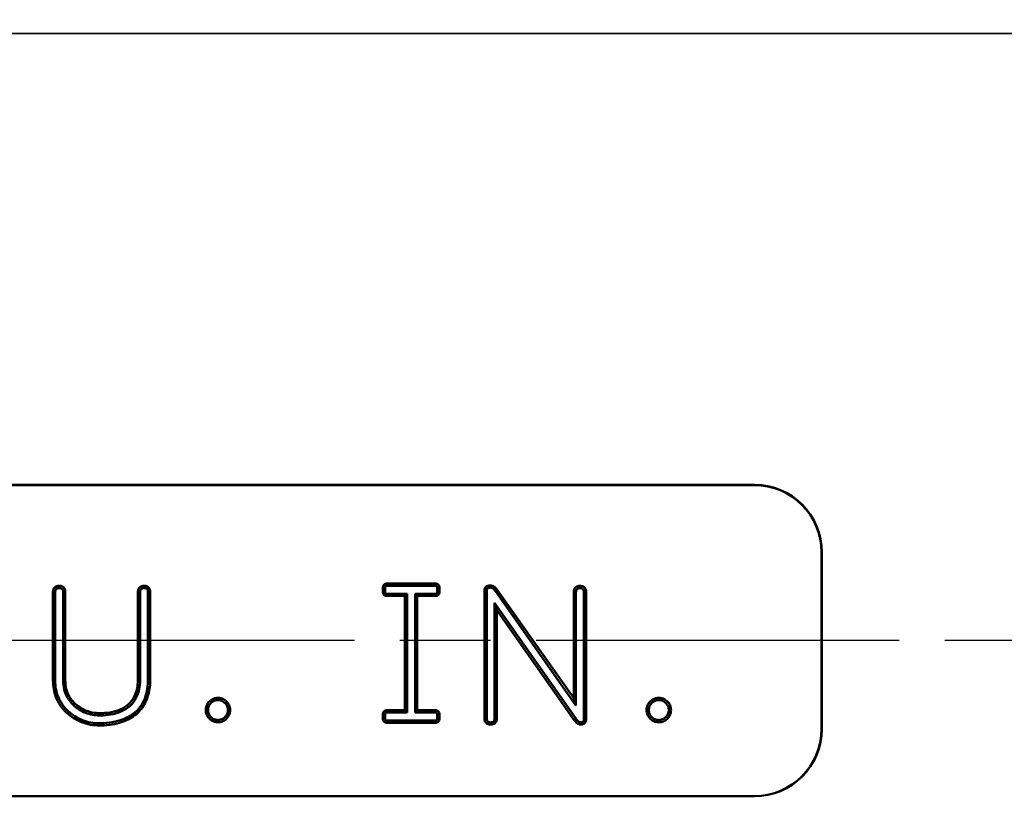
# Model space of a CAD drawing. Units: inches. Extents: x 0.4 to 65.6, y 0.4 to 50.6.
# Drawn here: x 19.2 to 22.8, y 36.9 to 39.8 of the extents above; entities that cross this region are included whole.
import ezdxf

# ---------------------------------------------------------------- set-up
doc = ezdxf.new("R2010")
doc.units = ezdxf.units.IN
doc.header["$LTSCALE"] = 3
doc.header["$MEASUREMENT"] = 0
doc.linetypes.add('CHAIN', pattern=[0.7087, 0.4724, -0.0591, 0.1181, -0.0591])
for name, color, linetype, lineweight in [('Centerline (ANSI)', 7, 'Continuous', 25), ('Dimension (ANSI)', 7, 'Continuous', 25), ('Visible (ANSI)', 7, 'Continuous', 50), ('Visible Narrow (ANSI)', 7, 'Continuous', 35)]:
    doc.layers.add(name, color=color, linetype=linetype, lineweight=lineweight)
doc.styles.add('Note Text (ANSI)', font='tahoma.ttf')
doc.dimstyles.new('Default (ANSI)', dxfattribs={"dimscale": 3, "dimtxt": 0.15, "dimasz": 0.098425, "dimexe": 0.125, "dimexo": 0.0625, "dimgap": 0.031496, "dimtad": 0, "dimtih": 1, "dimtoh": 1, "dimrnd": 1e-08, "dimzin": 4, "dimdsep": 46, "dimtxsty": 'Note Text (ANSI)', "dimcen": 0.09, "dimdle": 0.393701, "dimclrd": 256, "dimclre": 256, "dimclrt": 256, "dimadec": 0, "dimazin": 1, "dimtfac": 0.8, "dimtofl": 0, "dimtmove": 0, "dimatfit": 3, "dimfxl": 1, "dimtolj": 1, "dimtzin": 4, "dimlwd": -1, "dimlwe": -1, "dimarcsym": 0})

# ---------------------------------------------------------------- blocks, each defined once
blk = doc.blocks.new('*D18')
at = {"layer": 'Defpoints', "color": 0, "transparency": 16777216}
for p in [(41.1398, 41.6942), (12.1398, 38.3853), (41.1398, 38.3853)]:
    blk.add_point(p, dxfattribs=at)
at = {"layer": 'Dimension (ANSI)', "transparency": 16777216}
for p, q in [((12.1398, 38.5728), (12.1398, 42.0692)), ((41.1398, 38.5728), (41.1398, 42.0692)), ((12.4351, 41.6942), (25.5722, 41.6942)), ((40.8445, 41.6942), (27.7074, 41.6942))]:
    blk.add_line(p, q, dxfattribs=at)
for points in [[(12.4351, 41.7435), (12.4351, 41.645), (12.1398, 41.6942)], [(40.8445, 41.7435), (40.8445, 41.645), (41.1398, 41.6942)]]:
    blk.add_solid(points, dxfattribs=at)
at = {"layer": 'Dimension (ANSI)', "transparency": 16777216, "char_height": 0.45, "attachment_point": 5, "style": 'Note Text (ANSI)'}
for s, insert in [('\\A1; 29.00"', (26.6398, 42.0231)), ('\\A1;[737]', (26.6398, 41.3054))]:
    blk.add_mtext(s, dxfattribs=dict(at, insert=insert))

msp = doc.modelspace()

# ---------------------------------------------------------------- linework, layer by layer
at = {"layer": 'Centerline (ANSI)', "linetype": 'CHAIN', "ltscale": 0.952448}
msp.add_line((44.7034, 37.4478), (8.3345, 37.4478), dxfattribs=at)
at = {"layer": 'Visible (ANSI)'}
for p, q in [((16.4835, 38.0267), (21.8898, 38.0267)), ((21.8898, 38.0259), (16.4835, 38.0259)), ((22.1398, 37.1196), (22.1398, 37.7759)), ((22.1406, 37.7759), (22.1406, 37.1196)), ((20.5225, 37.6593), (20.7062, 37.6593)), ((19.2834, 37.3005), (19.2834, 37.6286)), ((19.2918, 37.3005), (19.2918, 37.6286)), ((19.3209, 37.6286), (19.3209, 37.3005)), ((19.3292, 37.6286), (19.3292, 37.3005)), ((19.599, 37.3055), (19.599, 37.6286)), ((19.6073, 37.3055), (19.6073, 37.6286)), ((19.6364, 37.6286), (19.6364, 37.3055)), ((19.6448, 37.6286), (19.6448, 37.3055)), ((20.5092, 37.6268), (20.5092, 37.6459)), ((20.5175, 37.6268), (20.5175, 37.6459)), ((20.5225, 37.6509), (20.7062, 37.6509)), ((20.5225, 37.6218), (20.5998, 37.6218)), ((20.5915, 37.6134), (20.5998, 37.6218)), ((20.5998, 37.6218), (20.5998, 37.18)), ((20.6289, 37.18), (20.6289, 37.6218)), ((20.6289, 37.6218), (20.7062, 37.6218)), ((20.6373, 37.6134), (20.6289, 37.6218)), ((20.7112, 37.6459), (20.7112, 37.6268)), ((20.7196, 37.6459), (20.7196, 37.6268)), ((20.8868, 37.1581), (20.8868, 37.6312)), ((20.8952, 37.1581), (20.8952, 37.6312)), ((20.9277, 37.6312), (21.227, 37.2068)), ((20.9346, 37.636), (21.2187, 37.2332)), ((21.2187, 37.2332), (21.2187, 37.6282)), ((21.227, 37.2068), (21.227, 37.6282)), ((21.2561, 37.6282), (21.2561, 37.1569)), ((21.2645, 37.6282), (21.2645, 37.1569)), ((20.5915, 37.6134), (20.5225, 37.6134)), ((20.5915, 37.1884), (20.5915, 37.6134)), ((20.7062, 37.6134), (20.6373, 37.6134)), ((20.6373, 37.6134), (20.6373, 37.1884)), ((21.2274, 37.1569), (20.9243, 37.5874)), ((20.9327, 37.561), (20.9243, 37.5874)), ((20.9243, 37.5874), (20.9243, 37.1581)), ((21.2205, 37.1522), (20.9327, 37.561)), ((20.9327, 37.561), (20.9327, 37.1581)), ((21.2187, 37.2332), (21.227, 37.2068)), ((20.5225, 37.1884), (20.5915, 37.1884)), ((20.5998, 37.18), (20.5225, 37.18)), ((20.5915, 37.1884), (20.5998, 37.18)), ((20.6373, 37.1884), (20.6289, 37.18)), ((20.7062, 37.18), (20.6289, 37.18)), ((20.6373, 37.1884), (20.7062, 37.1884)), ((20.5092, 37.1559), (20.5092, 37.175)), ((20.5175, 37.1559), (20.5175, 37.175)), ((20.7062, 37.1509), (20.5225, 37.1509)), ((20.7062, 37.1425), (20.5225, 37.1425)), ((20.7112, 37.175), (20.7112, 37.1559)), ((20.7196, 37.175), (20.7196, 37.1559)), ((16.4835, 36.8696), (21.8898, 36.8696)), ((21.8898, 36.8688), (16.4835, 36.8688))]:
    msp.add_line(p, q, dxfattribs=at)
for centre, radius, start, end in [((21.8898, 37.7759), 0.2508, 0, 90), ((21.8898, 37.7759), 0.25, 0, 90), ((20.5225, 37.6459), 0.0134, 90, 180), ((20.7062, 37.6459), 0.0134, 0, 90), ((20.5225, 37.6268), 0.0134, 180, 270), ((20.5225, 37.6459), 0.005, 90, 180), ((20.5225, 37.6268), 0.005, 180, 270), ((20.7062, 37.6459), 0.005, 0, 90), ((20.7062, 37.6268), 0.005, 270, 0), ((20.7062, 37.6268), 0.0134, 270, 0), ((20.5225, 37.175), 0.0134, 90, 180), ((20.5225, 37.175), 0.005, 90, 180), ((20.7062, 37.175), 0.0134, 0, 90), ((20.7062, 37.175), 0.005, 0, 90), ((20.5225, 37.1559), 0.0134, 180, 270), ((20.5225, 37.1559), 0.005, 180, 270), ((20.7062, 37.1559), 0.005, 270, 0), ((20.7062, 37.1559), 0.0134, 270, 0), ((21.8898, 37.1196), 0.25, 270, 0), ((21.8898, 37.1196), 0.2508, 270, 0)]:
    msp.add_arc(centre, radius, start, end, dxfattribs=at)
for points, knots in [([(20.9069, 37.6528), (20.9044, 37.6528), (20.9018, 37.6525), (20.8972, 37.6509), (20.8952, 37.6498), (20.8918, 37.6468), (20.8905, 37.6451), (20.8884, 37.6412), (20.8877, 37.6391), (20.887, 37.635), (20.8868, 37.6331), (20.8868, 37.6312)], [0, 0, 0, 0, 0.01940185, 0.01940185, 0.03733921, 0.03733921, 0.05385858, 0.05385858, 0.07105787, 0.07105787, 0.08545238, 0.08545238, 0.08545238, 0.08545238]), ([(20.9346, 37.636), (20.9317, 37.6404), (20.9281, 37.6445), (20.9212, 37.6492), (20.9186, 37.6506), (20.9129, 37.6524), (20.9099, 37.6528), (20.9069, 37.6528)], [0.00036315, 0.00036315, 0.00036315, 0.00036315, 0.04115827, 0.04115827, 0.06386145, 0.06386145, 0.08688588, 0.08688588, 0.08688588, 0.08688588]), ([(19.3065, 37.6513), (19.3036, 37.6513), (19.3007, 37.651), (19.2954, 37.6494), (19.2931, 37.6482), (19.2891, 37.6451), (19.2875, 37.6432), (19.2851, 37.6389), (19.2843, 37.6367), (19.2835, 37.6324), (19.2834, 37.6305), (19.2834, 37.6286)], [0, 0, 0, 0, 0.02191678, 0.02191678, 0.04212446, 0.04212446, 0.06099128, 0.06099128, 0.07935089, 0.07935089, 0.09395063, 0.09395063, 0.09395063, 0.09395063]), ([(19.2918, 37.6286), (19.2918, 37.63), (19.2919, 37.6314), (19.2924, 37.634), (19.2927, 37.6352), (19.2938, 37.6375), (19.2946, 37.6386), (19.2968, 37.6406), (19.2981, 37.6413), (19.3017, 37.6427), (19.3041, 37.6429), (19.3065, 37.6429)], [-0.05990736, -0.05990736, -0.05990736, -0.05990736, -0.04924001, -0.04924001, -0.03995147, -0.03995147, -0.02948812, -0.02948812, -0.01786148, -0.01786148, 0, 0, 0, 0]), ([(19.3292, 37.6286), (19.3292, 37.6314), (19.3289, 37.6343), (19.3273, 37.6395), (19.3261, 37.6418), (19.3229, 37.6457), (19.3211, 37.6473), (19.3169, 37.6496), (19.3146, 37.6504), (19.3103, 37.6512), (19.3084, 37.6513), (19.3065, 37.6513)], [0, 0, 0, 0, 0.02169475, 0.02169475, 0.04163958, 0.04163958, 0.06019031, 0.06019031, 0.07851064, 0.07851064, 0.09318212, 0.09318212, 0.09318212, 0.09318212]), ([(19.3065, 37.6429), (19.3079, 37.6429), (19.3094, 37.6428), (19.312, 37.6423), (19.3132, 37.642), (19.3155, 37.6409), (19.3166, 37.6401), (19.3185, 37.638), (19.3193, 37.6367), (19.3206, 37.6332), (19.3209, 37.6309), (19.3209, 37.6286)], [-0.05914891, -0.05914891, -0.05914891, -0.05914891, -0.04833208, -0.04833208, -0.03895104, -0.03895104, -0.02861059, -0.02861059, -0.01724764, -0.01724764, 0, 0, 0, 0]), ([(19.6221, 37.6513), (19.6192, 37.6513), (19.6163, 37.651), (19.611, 37.6494), (19.6086, 37.6482), (19.6046, 37.6451), (19.6031, 37.6432), (19.6007, 37.6389), (19.5999, 37.6367), (19.5991, 37.6324), (19.599, 37.6305), (19.599, 37.6286)], [0, 0, 0, 0, 0.02191678, 0.02191678, 0.04212446, 0.04212446, 0.06099128, 0.06099128, 0.07935089, 0.07935089, 0.09395063, 0.09395063, 0.09395063, 0.09395063]), ([(19.6073, 37.6286), (19.6073, 37.63), (19.6074, 37.6314), (19.6079, 37.634), (19.6083, 37.6352), (19.6094, 37.6375), (19.6102, 37.6386), (19.6123, 37.6406), (19.6136, 37.6413), (19.6173, 37.6427), (19.6197, 37.6429), (19.6221, 37.6429)], [-0.05990736, -0.05990736, -0.05990736, -0.05990736, -0.04924001, -0.04924001, -0.03995147, -0.03995147, -0.02948812, -0.02948812, -0.01786148, -0.01786148, 0, 0, 0, 0]), ([(19.6448, 37.6286), (19.6448, 37.6314), (19.6445, 37.6343), (19.6429, 37.6395), (19.6417, 37.6418), (19.6385, 37.6457), (19.6367, 37.6473), (19.6324, 37.6496), (19.6302, 37.6504), (19.6259, 37.6512), (19.624, 37.6513), (19.6221, 37.6513)], [0, 0, 0, 0, 0.02169475, 0.02169475, 0.04163958, 0.04163958, 0.06019031, 0.06019031, 0.07851064, 0.07851064, 0.09318212, 0.09318212, 0.09318212, 0.09318212]), ([(19.6221, 37.6429), (19.6235, 37.6429), (19.6249, 37.6428), (19.6275, 37.6423), (19.6287, 37.642), (19.6311, 37.6409), (19.6322, 37.6401), (19.6341, 37.638), (19.6348, 37.6367), (19.6362, 37.6332), (19.6364, 37.6309), (19.6364, 37.6286)], [-0.05914891, -0.05914891, -0.05914891, -0.05914891, -0.04833208, -0.04833208, -0.03895104, -0.03895104, -0.02861059, -0.02861059, -0.01724764, -0.01724764, 0, 0, 0, 0]), ([(20.8952, 37.6312), (20.8952, 37.6326), (20.8953, 37.6341), (20.8958, 37.6366), (20.8961, 37.6378), (20.8971, 37.6399), (20.8978, 37.6409), (20.8995, 37.6425), (20.9006, 37.6432), (20.9034, 37.6442), (20.9052, 37.6445), (20.9069, 37.6445)], [-0.05145724, -0.05145724, -0.05145724, -0.05145724, -0.04081054, -0.04081054, -0.03176001, -0.03176001, -0.02278272, -0.02278272, -0.01340999, -0.01340999, 0, 0, 0, 0]), ([(20.9069, 37.6445), (20.909, 37.6445), (20.9111, 37.6442), (20.9151, 37.6429), (20.917, 37.6419), (20.9224, 37.6383), (20.9253, 37.6349), (20.9277, 37.6312)], [-0.0653803, -0.0653803, -0.0653803, -0.0653803, -0.04932224, -0.04932224, -0.03303147, -0.03303147, 0, 0, 0, 0]), ([(20.9277, 37.6312), (20.9281, 37.6315), (20.9285, 37.6318), (20.9308, 37.6334), (20.9327, 37.6347), (20.9346, 37.636)], [0, 0, 0, 0, 0.014649, 0.014649, 0.08196751, 0.08196751, 0.08196751, 0.08196751]), ([(21.2418, 37.6509), (21.2389, 37.6509), (21.236, 37.6506), (21.2307, 37.649), (21.2283, 37.6479), (21.2243, 37.6447), (21.2228, 37.6428), (21.2204, 37.6386), (21.2196, 37.6363), (21.2188, 37.632), (21.2187, 37.6301), (21.2187, 37.6282)], [0, 0, 0, 0, 0.02191678, 0.02191678, 0.04212446, 0.04212446, 0.06099128, 0.06099128, 0.07935089, 0.07935089, 0.09395063, 0.09395063, 0.09395063, 0.09395063]), ([(21.227, 37.6282), (21.227, 37.6296), (21.2271, 37.631), (21.2276, 37.6336), (21.228, 37.6348), (21.2291, 37.6371), (21.2299, 37.6382), (21.232, 37.6402), (21.2333, 37.641), (21.237, 37.6423), (21.2394, 37.6426), (21.2418, 37.6426)], [-0.05990736, -0.05990736, -0.05990736, -0.05990736, -0.04924001, -0.04924001, -0.03995147, -0.03995147, -0.02948812, -0.02948812, -0.01786148, -0.01786148, 0, 0, 0, 0]), ([(21.2645, 37.6282), (21.2645, 37.6311), (21.2642, 37.6339), (21.2626, 37.6391), (21.2614, 37.6414), (21.2582, 37.6454), (21.2564, 37.6469), (21.2521, 37.6492), (21.2499, 37.65), (21.2456, 37.6508), (21.2437, 37.6509), (21.2418, 37.6509)], [0, 0, 0, 0, 0.02169475, 0.02169475, 0.04163958, 0.04163958, 0.06019031, 0.06019031, 0.07851064, 0.07851064, 0.09318212, 0.09318212, 0.09318212, 0.09318212]), ([(21.2418, 37.6426), (21.2432, 37.6426), (21.2446, 37.6425), (21.2472, 37.642), (21.2484, 37.6416), (21.2508, 37.6405), (21.2519, 37.6397), (21.2538, 37.6376), (21.2545, 37.6364), (21.2559, 37.6328), (21.2561, 37.6305), (21.2561, 37.6282)], [-0.05914891, -0.05914891, -0.05914891, -0.05914891, -0.04833208, -0.04833208, -0.03895104, -0.03895104, -0.02861059, -0.02861059, -0.01724764, -0.01724764, 0, 0, 0, 0]), ([(19.2834, 37.3005), (19.2834, 37.2776), (19.287, 37.255), (19.3009, 37.2209), (19.3079, 37.2091), (19.3251, 37.1874), (19.335, 37.1779), (19.346, 37.1695)], [0, 0, 0, 0, 0.1747675, 0.1747675, 0.2806493, 0.2806493, 0.3858508, 0.3858508, 0.3858508, 0.3858508]), ([(19.3511, 37.1762), (19.3405, 37.1842), (19.3309, 37.1934), (19.3148, 37.2139), (19.3084, 37.2249), (19.2951, 37.257), (19.2918, 37.2786), (19.2918, 37.3005)], [-0.3659127, -0.3659127, -0.3659127, -0.3659127, -0.2646778, -0.2646778, -0.1669235, -0.1669235, 0, 0, 0, 0]), ([(19.3209, 37.3005), (19.3209, 37.2887), (19.3221, 37.2768), (19.3277, 37.2545), (19.3318, 37.2443), (19.3458, 37.2206), (19.3569, 37.2088), (19.37, 37.1989)], [-0.3002516, -0.3002516, -0.3002516, -0.3002516, -0.2097502, -0.2097502, -0.1250929, -0.1250929, 0, 0, 0, 0]), ([(19.375, 37.2056), (19.3629, 37.2147), (19.3526, 37.2256), (19.3394, 37.2479), (19.3355, 37.2578), (19.3303, 37.2788), (19.3292, 37.2897), (19.3292, 37.3005)], [0.0000261, 0.0000261, 0.0000261, 0.0000261, 0.1156185, 0.1156185, 0.197416, 0.197416, 0.2803138, 0.2803138, 0.2803138, 0.2803138]), ([(19.599, 37.3055), (19.599, 37.2872), (19.5967, 37.2684), (19.586, 37.2386), (19.5794, 37.2273), (19.5621, 37.2083), (19.5523, 37.2012), (19.5301, 37.1898), (19.518, 37.1858), (19.4907, 37.1797), (19.4772, 37.1786), (19.4696, 37.1781)], [0, 0, 0, 0, 0.1394173, 0.1394173, 0.2407443, 0.2407443, 0.33451, 0.33451, 0.4301331, 0.4301331, 0.5476005, 0.5476005, 0.5476005, 0.5476005]), ([(19.4701, 37.1698), (19.4943, 37.1713), (19.5194, 37.1759), (19.5539, 37.1921), (19.5652, 37.1999), (19.5848, 37.2203), (19.5922, 37.2323), (19.6047, 37.2645), (19.6073, 37.2852), (19.6073, 37.3055)], [-0.5537645, -0.5537645, -0.5537645, -0.5537645, -0.3692007, -0.3692007, -0.263411, -0.263411, -0.154182, -0.154182, 0, 0, 0, 0]), ([(19.6364, 37.3055), (19.6364, 37.2807), (19.6332, 37.2554), (19.6181, 37.2168), (19.6096, 37.2028), (19.5858, 37.1773), (19.5708, 37.1671), (19.5288, 37.148), (19.5001, 37.1427), (19.4724, 37.1407)], [-0.6662103, -0.6662103, -0.6662103, -0.6662103, -0.4776194, -0.4776194, -0.3511959, -0.3511959, -0.2119365, -0.2119365, 0, 0, 0, 0]), ([(19.473, 37.1323), (19.4989, 37.1342), (19.5253, 37.1389), (19.5678, 37.1557), (19.5846, 37.1658), (19.6116, 37.1916), (19.6215, 37.2058), (19.6348, 37.2349), (19.6388, 37.2488), (19.6438, 37.2769), (19.6448, 37.2913), (19.6448, 37.3055)], [0.0000084, 0.0000084, 0.0000084, 0.0000084, 0.1976106, 0.1976106, 0.3479548, 0.3479548, 0.4816906, 0.4816906, 0.5914716, 0.5914716, 0.6996242, 0.6996242, 0.6996242, 0.6996242]), ([(19.8965, 37.2348), (19.8906, 37.2348), (19.8849, 37.2338), (19.8744, 37.2295), (19.8699, 37.2265), (19.8621, 37.2192), (19.8587, 37.215), (19.8544, 37.2069), (19.8531, 37.2035), (19.8515, 37.1965), (19.8511, 37.193), (19.8511, 37.1894)], [0, 0, 0, 0, 0.0451118, 0.0451118, 0.0864911, 0.0864911, 0.1261614, 0.1261614, 0.1517654, 0.1517654, 0.1770859, 0.1770859, 0.1770859, 0.1770859]), ([(19.8595, 37.1894), (19.8595, 37.192), (19.8597, 37.1945), (19.8607, 37.1994), (19.8614, 37.2017), (19.8649, 37.2097), (19.8686, 37.2138), (19.8745, 37.2194), (19.8783, 37.222), (19.887, 37.2256), (19.8917, 37.2265), (19.8965, 37.2265)], [-0.1202654, -0.1202654, -0.1202654, -0.1202654, -0.1094468, -0.1094468, -0.0989741, -0.0989741, -0.0719604, -0.0719604, -0.0368315, -0.0368315, 0, 0, 0, 0]), ([(19.9419, 37.1894), (19.9419, 37.1954), (19.9409, 37.2011), (19.9365, 37.2116), (19.9336, 37.2161), (19.9263, 37.2238), (19.9221, 37.2273), (19.914, 37.2316), (19.9106, 37.2328), (19.9036, 37.2345), (19.9001, 37.2348), (19.8965, 37.2348)], [0, 0, 0, 0, 0.0451118, 0.0451118, 0.0864911, 0.0864911, 0.1261614, 0.1261614, 0.1517654, 0.1517654, 0.1770859, 0.1770859, 0.1770859, 0.1770859]), ([(19.8965, 37.2265), (19.8991, 37.2265), (19.9016, 37.2262), (19.9065, 37.2253), (19.9088, 37.2245), (19.9168, 37.221), (19.9209, 37.2173), (19.9265, 37.2114), (19.9291, 37.2077), (19.9327, 37.199), (19.9336, 37.1943), (19.9336, 37.1894)], [-0.1202654, -0.1202654, -0.1202654, -0.1202654, -0.1094468, -0.1094468, -0.0989741, -0.0989741, -0.0719604, -0.0719604, -0.0368315, -0.0368315, 0, 0, 0, 0]), ([(21.5347, 37.2348), (21.5288, 37.2348), (21.5231, 37.2338), (21.5126, 37.2295), (21.5081, 37.2265), (21.5003, 37.2192), (21.4969, 37.215), (21.4926, 37.2069), (21.4914, 37.2035), (21.4897, 37.1965), (21.4893, 37.193), (21.4893, 37.1894)], [0, 0, 0, 0, 0.0451118, 0.0451118, 0.0864911, 0.0864911, 0.1261614, 0.1261614, 0.1517654, 0.1517654, 0.1770859, 0.1770859, 0.1770859, 0.1770859]), ([(21.4977, 37.1894), (21.4977, 37.192), (21.4979, 37.1945), (21.4989, 37.1994), (21.4996, 37.2017), (21.5032, 37.2097), (21.5068, 37.2138), (21.5127, 37.2194), (21.5165, 37.222), (21.5252, 37.2256), (21.5299, 37.2265), (21.5347, 37.2265)], [-0.1202654, -0.1202654, -0.1202654, -0.1202654, -0.1094468, -0.1094468, -0.0989741, -0.0989741, -0.0719604, -0.0719604, -0.0368315, -0.0368315, 0, 0, 0, 0]), ([(21.5801, 37.1894), (21.5801, 37.1954), (21.5791, 37.2011), (21.5748, 37.2116), (21.5718, 37.2161), (21.5645, 37.2238), (21.5603, 37.2273), (21.5522, 37.2316), (21.5488, 37.2328), (21.5418, 37.2345), (21.5383, 37.2348), (21.5347, 37.2348)], [0, 0, 0, 0, 0.0451118, 0.0451118, 0.0864911, 0.0864911, 0.1261614, 0.1261614, 0.1517654, 0.1517654, 0.1770859, 0.1770859, 0.1770859, 0.1770859]), ([(21.5347, 37.2265), (21.5373, 37.2265), (21.5398, 37.2262), (21.5447, 37.2253), (21.547, 37.2245), (21.5551, 37.221), (21.5591, 37.2173), (21.5647, 37.2114), (21.5673, 37.2077), (21.5709, 37.199), (21.5718, 37.1943), (21.5718, 37.1894)], [-0.1202654, -0.1202654, -0.1202654, -0.1202654, -0.1094468, -0.1094468, -0.0989741, -0.0989741, -0.0719604, -0.0719604, -0.0368315, -0.0368315, 0, 0, 0, 0]), ([(19.4724, 37.1407), (19.4506, 37.1391), (19.429, 37.141), (19.3873, 37.1532), (19.3683, 37.1631), (19.3511, 37.1762)], [-0.3316453, -0.3316453, -0.3316453, -0.3316453, -0.1650582, -0.1650582, 0, 0, 0, 0]), ([(19.37, 37.1989), (19.3842, 37.1882), (19.3998, 37.1801), (19.4343, 37.1701), (19.4521, 37.1686), (19.4701, 37.1698)], [-0.273341, -0.273341, -0.273341, -0.273341, -0.1376292, -0.1376292, 0, 0, 0, 0]), ([(19.4696, 37.1781), (19.4613, 37.1776), (19.4424, 37.1767), (19.4037, 37.1876), (19.3887, 37.1953), (19.375, 37.2056)], [0.00252498, 0.00252498, 0.00252498, 0.00252498, 0.05847533, 0.05847533, 0.09982994, 0.09982994, 0.09982994, 0.09982994]), ([(19.8511, 37.1894), (19.8511, 37.1835), (19.8522, 37.1778), (19.8565, 37.1673), (19.8595, 37.1628), (19.8667, 37.155), (19.8709, 37.1516), (19.8791, 37.1473), (19.8824, 37.1461), (19.8894, 37.1444), (19.893, 37.144), (19.8965, 37.144)], [0, 0, 0, 0, 0.0451118, 0.0451118, 0.0864911, 0.0864911, 0.1261614, 0.1261614, 0.1517654, 0.1517654, 0.1770859, 0.1770859, 0.1770859, 0.1770859]), ([(19.8965, 37.1524), (19.894, 37.1524), (19.8915, 37.1526), (19.8866, 37.1536), (19.8843, 37.1543), (19.8762, 37.1579), (19.8722, 37.1615), (19.8665, 37.1674), (19.864, 37.1712), (19.8603, 37.1799), (19.8595, 37.1846), (19.8595, 37.1894)], [-0.1202654, -0.1202654, -0.1202654, -0.1202654, -0.1094468, -0.1094468, -0.0989741, -0.0989741, -0.0719604, -0.0719604, -0.0368315, -0.0368315, 0, 0, 0, 0]), ([(19.8965, 37.144), (19.9024, 37.144), (19.9082, 37.1451), (19.9187, 37.1494), (19.9231, 37.1524), (19.9309, 37.1596), (19.9344, 37.1638), (19.9386, 37.172), (19.9399, 37.1753), (19.9415, 37.1823), (19.9419, 37.1859), (19.9419, 37.1894)], [0, 0, 0, 0, 0.0451118, 0.0451118, 0.0864911, 0.0864911, 0.1261614, 0.1261614, 0.1517654, 0.1517654, 0.1770859, 0.1770859, 0.1770859, 0.1770859]), ([(19.9336, 37.1894), (19.9336, 37.1869), (19.9333, 37.1844), (19.9323, 37.1795), (19.9316, 37.1772), (19.9281, 37.1691), (19.9244, 37.1651), (19.9185, 37.1594), (19.9148, 37.1569), (19.906, 37.1532), (19.9014, 37.1524), (19.8965, 37.1524)], [-0.1202654, -0.1202654, -0.1202654, -0.1202654, -0.1094468, -0.1094468, -0.0989741, -0.0989741, -0.0719604, -0.0719604, -0.0368315, -0.0368315, 0, 0, 0, 0]), ([(21.4893, 37.1894), (21.4893, 37.1835), (21.4904, 37.1778), (21.4947, 37.1673), (21.4977, 37.1628), (21.5049, 37.155), (21.5091, 37.1516), (21.5173, 37.1473), (21.5206, 37.1461), (21.5276, 37.1444), (21.5312, 37.144), (21.5347, 37.144)], [0, 0, 0, 0, 0.0451118, 0.0451118, 0.0864911, 0.0864911, 0.1261614, 0.1261614, 0.1517654, 0.1517654, 0.1770859, 0.1770859, 0.1770859, 0.1770859]), ([(21.5347, 37.1524), (21.5322, 37.1524), (21.5297, 37.1526), (21.5248, 37.1536), (21.5225, 37.1543), (21.5144, 37.1579), (21.5104, 37.1615), (21.5048, 37.1674), (21.5022, 37.1712), (21.4985, 37.1799), (21.4977, 37.1846), (21.4977, 37.1894)], [-0.1202654, -0.1202654, -0.1202654, -0.1202654, -0.1094468, -0.1094468, -0.0989741, -0.0989741, -0.0719604, -0.0719604, -0.0368315, -0.0368315, 0, 0, 0, 0]), ([(21.5718, 37.1894), (21.5718, 37.1869), (21.5715, 37.1844), (21.5706, 37.1795), (21.5698, 37.1772), (21.5663, 37.1691), (21.5626, 37.1651), (21.5567, 37.1594), (21.553, 37.1569), (21.5443, 37.1532), (21.5396, 37.1524), (21.5347, 37.1524)], [-0.1202654, -0.1202654, -0.1202654, -0.1202654, -0.1094468, -0.1094468, -0.0989741, -0.0989741, -0.0719604, -0.0719604, -0.0368315, -0.0368315, 0, 0, 0, 0]), ([(21.5347, 37.144), (21.5407, 37.144), (21.5464, 37.1451), (21.5569, 37.1494), (21.5614, 37.1524), (21.5692, 37.1596), (21.5726, 37.1638), (21.5769, 37.172), (21.5781, 37.1753), (21.5798, 37.1823), (21.5801, 37.1859), (21.5801, 37.1894)], [0, 0, 0, 0, 0.0451118, 0.0451118, 0.0864911, 0.0864911, 0.1261614, 0.1261614, 0.1517654, 0.1517654, 0.1770859, 0.1770859, 0.1770859, 0.1770859]), ([(19.346, 37.1695), (19.3642, 37.1558), (19.3841, 37.1453), (19.4279, 37.1326), (19.4503, 37.1307), (19.473, 37.1323)], [0.0000061, 0.0000061, 0.0000061, 0.0000061, 0.1737015, 0.1737015, 0.3471185, 0.3471185, 0.3471185, 0.3471185]), ([(20.8868, 37.1581), (20.8868, 37.1552), (20.8872, 37.1523), (20.8888, 37.1471), (20.89, 37.1448), (20.8932, 37.1409), (20.8951, 37.1394), (20.8993, 37.1371), (20.9017, 37.1363), (20.906, 37.1355), (20.908, 37.1353), (20.9099, 37.1353)], [0, 0, 0, 0, 0.02184631, 0.02184631, 0.04183015, 0.04183015, 0.0603473, 0.0603473, 0.07892757, 0.07892757, 0.0939759, 0.0939759, 0.0939759, 0.0939759]), ([(20.9099, 37.1437), (20.9085, 37.1437), (20.907, 37.1438), (20.9043, 37.1443), (20.903, 37.1447), (20.9006, 37.1458), (20.8995, 37.1466), (20.8975, 37.1487), (20.8968, 37.15), (20.8955, 37.1535), (20.8952, 37.1558), (20.8952, 37.1581)], [-0.05994808, -0.05994808, -0.05994808, -0.05994808, -0.04868956, -0.04868956, -0.0389654, -0.0389654, -0.02848023, -0.02848023, -0.01708513, -0.01708513, 0, 0, 0, 0]), ([(20.9099, 37.1353), (20.9128, 37.1353), (20.9156, 37.1357), (20.9209, 37.1373), (20.9232, 37.1384), (20.9271, 37.1416), (20.9286, 37.1435), (20.931, 37.1477), (20.9317, 37.15), (20.9325, 37.1542), (20.9327, 37.1561), (20.9327, 37.1581)], [0, 0, 0, 0, 0.02169475, 0.02169475, 0.04163958, 0.04163958, 0.06019031, 0.06019031, 0.07851064, 0.07851064, 0.09318212, 0.09318212, 0.09318212, 0.09318212]), ([(20.9243, 37.1581), (20.9243, 37.1566), (20.9242, 37.1552), (20.9237, 37.1526), (20.9233, 37.1514), (20.9222, 37.1491), (20.9214, 37.148), (20.9194, 37.146), (20.9181, 37.1453), (20.9146, 37.144), (20.9122, 37.1437), (20.9099, 37.1437)], [-0.05914891, -0.05914891, -0.05914891, -0.05914891, -0.04833208, -0.04833208, -0.03895104, -0.03895104, -0.02861059, -0.02861059, -0.01724764, -0.01724764, 0, 0, 0, 0]), ([(21.2274, 37.1569), (21.2269, 37.1566), (21.2264, 37.1563), (21.2241, 37.1547), (21.2223, 37.1535), (21.2205, 37.1522)], [0, 0, 0, 0, 0.0175846, 0.0175846, 0.08204982, 0.08204982, 0.08204982, 0.08204982]), ([(21.2205, 37.1522), (21.2232, 37.1481), (21.2264, 37.1442), (21.2324, 37.1394), (21.2347, 37.138), (21.24, 37.1359), (21.2429, 37.1353), (21.2459, 37.1353)], [0.00035237, 0.00035237, 0.00035237, 0.00035237, 0.03766752, 0.03766752, 0.05839121, 0.05839121, 0.08110882, 0.08110882, 0.08110882, 0.08110882]), ([(21.2459, 37.1437), (21.2443, 37.1437), (21.2426, 37.144), (21.2394, 37.1451), (21.2378, 37.146), (21.233, 37.1495), (21.23, 37.153), (21.2274, 37.1569)], [-0.06482783, -0.06482783, -0.06482783, -0.06482783, -0.05075505, -0.05075505, -0.03564874, -0.03564874, 0, 0, 0, 0]), ([(21.2459, 37.1353), (21.2483, 37.1353), (21.2506, 37.1357), (21.2549, 37.1372), (21.2567, 37.1384), (21.2598, 37.1412), (21.261, 37.1428), (21.2629, 37.1465), (21.2636, 37.1487), (21.2644, 37.1528), (21.2645, 37.1549), (21.2645, 37.1569)], [0, 0, 0, 0, 0.0179376, 0.0179376, 0.03469226, 0.03469226, 0.0500383, 0.0500383, 0.06688063, 0.06688063, 0.08242203, 0.08242203, 0.08242203, 0.08242203]), ([(21.2561, 37.1569), (21.2561, 37.1554), (21.256, 37.1539), (21.2555, 37.1512), (21.2552, 37.1499), (21.2542, 37.1478), (21.2536, 37.1469), (21.252, 37.1454), (21.2511, 37.1448), (21.2488, 37.1439), (21.2474, 37.1437), (21.2459, 37.1437)], [-0.0484563, -0.0484563, -0.0484563, -0.0484563, -0.03696572, -0.03696572, -0.02744537, -0.02744537, -0.01913682, -0.01913682, -0.01093684, -0.01093684, 0, 0, 0, 0])]:
    msp.add_open_spline(points, degree=3, knots=knots, dxfattribs=at)
at = {"layer": 'Visible Narrow (ANSI)'}
for p, q in [((15.1254, 39.7037), (30.1542, 39.7037)), ((21.8898, 38.0267), (21.8898, 38.0259)), ((22.1406, 37.7759), (22.1398, 37.7759)), ((20.5225, 37.6509), (20.5225, 37.6593)), ((20.7062, 37.6593), (20.7062, 37.6509)), ((20.9069, 37.6528), (20.9069, 37.6445)), ((19.2834, 37.6286), (19.2918, 37.6286)), ((19.3065, 37.6513), (19.3065, 37.6429)), ((19.3292, 37.6286), (19.3209, 37.6286)), ((19.599, 37.6286), (19.6073, 37.6286)), ((19.6221, 37.6513), (19.6221, 37.6429)), ((19.6448, 37.6286), (19.6364, 37.6286)), ((20.5092, 37.6459), (20.5175, 37.6459)), ((20.5175, 37.6268), (20.5092, 37.6268)), ((20.5225, 37.6134), (20.5225, 37.6218)), ((20.7062, 37.6218), (20.7062, 37.6134)), ((20.7112, 37.6459), (20.7196, 37.6459)), ((20.7196, 37.6268), (20.7112, 37.6268)), ((20.8868, 37.6312), (20.8952, 37.6312)), ((21.2187, 37.6282), (21.227, 37.6282)), ((21.2418, 37.6509), (21.2418, 37.6426)), ((21.2645, 37.6282), (21.2561, 37.6282)), ((19.2834, 37.3005), (19.2918, 37.3005)), ((19.3292, 37.3005), (19.3209, 37.3005)), ((19.599, 37.3055), (19.6073, 37.3055)), ((19.6448, 37.3055), (19.6364, 37.3055)), ((19.8965, 37.2348), (19.8965, 37.2265)), ((21.5347, 37.2348), (21.5347, 37.2265)), ((19.4696, 37.1781), (19.4701, 37.1698)), ((19.8511, 37.1894), (19.8595, 37.1894)), ((19.9419, 37.1894), (19.9336, 37.1894)), ((20.5225, 37.18), (20.5225, 37.1884)), ((20.7062, 37.1884), (20.7062, 37.18)), ((21.4893, 37.1894), (21.4977, 37.1894)), ((21.5801, 37.1894), (21.5718, 37.1894)), ((19.8965, 37.144), (19.8965, 37.1524)), ((20.5092, 37.175), (20.5175, 37.175)), ((20.5175, 37.1559), (20.5092, 37.1559)), ((20.5225, 37.1425), (20.5225, 37.1509)), ((20.7062, 37.1509), (20.7062, 37.1425)), ((20.7112, 37.175), (20.7196, 37.175)), ((20.7196, 37.1559), (20.7112, 37.1559)), ((20.8868, 37.1581), (20.8952, 37.1581)), ((20.9099, 37.1353), (20.9099, 37.1437)), ((20.9327, 37.1581), (20.9243, 37.1581)), ((21.2459, 37.1353), (21.2459, 37.1437)), ((21.2645, 37.1569), (21.2561, 37.1569)), ((21.5347, 37.144), (21.5347, 37.1524)), ((22.1406, 37.1196), (22.1398, 37.1196)), ((21.8898, 36.8688), (21.8898, 36.8696))]:
    msp.add_line(p, q, dxfattribs=at)
for points, knots in [([(19.3511, 37.1762), (19.3498, 37.1745), (19.3486, 37.1729), (19.3469, 37.1706), (19.3465, 37.1701), (19.346, 37.1695)], [-0.12326257, -0.12326257, -0.12326257, -0.12326257, -0.06163129, -0.06163129, -0.04108752, -0.04108752, -0.04108752, -0.04108752]), ([(19.375, 37.2056), (19.3746, 37.205), (19.3742, 37.2045), (19.3725, 37.2022), (19.3712, 37.2006), (19.37, 37.1989)], [-0.08213879, -0.08213879, -0.08213879, -0.08213879, -0.06160307, -0.06160307, 0, 0, 0, 0]), ([(19.473, 37.1323), (19.473, 37.133), (19.4729, 37.1337), (19.4727, 37.1365), (19.4726, 37.1386), (19.4724, 37.1407)], [-0.08216266, -0.08216266, -0.08216266, -0.08216266, -0.06162082, -0.06162082, 0, 0, 0, 0])]:
    msp.add_open_spline(points, degree=3, knots=knots, dxfattribs=at)

# ---------------------------------------------------------------- dimensions: what is measured, and where the dimension line sits
at = {"layer": 'Dimension (ANSI)'}
dim = msp.add_linear_dim(base=(41.1398, 41.6942), p1=(12.1398, 38.3853), p2=(41.1398, 38.3853), angle=180, text=' <>"\\X[737]', dimstyle='Default (ANSI)', override={"dimgap": 0.031496, "dimtih": 0, "dimtoh": 0, "dimdec": 2, "dimpost": '\\X', "dimtol": 0, "dimlim": 0, "dimtp": 0, "dimtm": 0, "dimtdec": 2, "dimatfit": 1}, dxfattribs=at)
dim.commit()
dim.dimension.update_dxf_attribs({"geometry": '*D18', "text_midpoint": (26.6398, 41.6942), "dimtype": 160})

doc.saveas('drawing.dxf')
